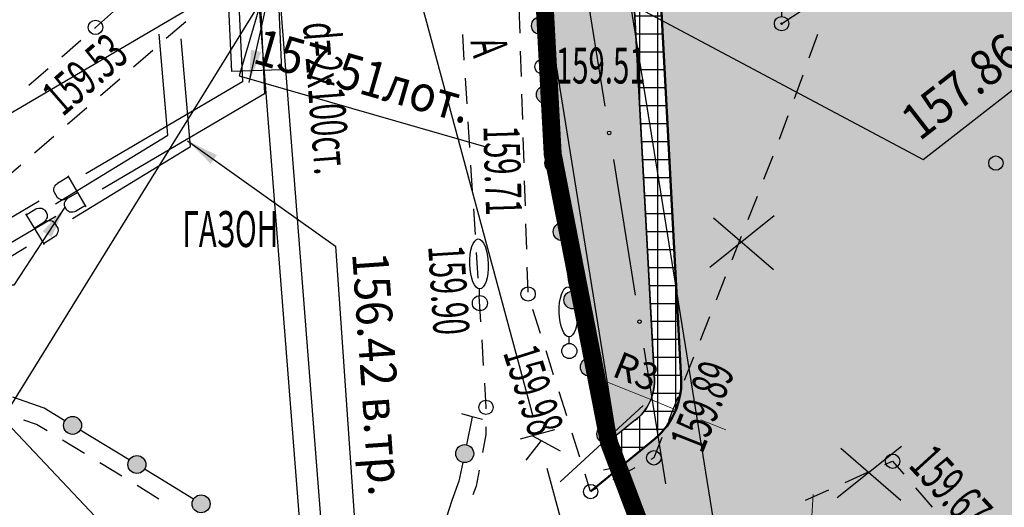
# Model space of a CAD drawing. Units: metres. Extents: x 10193 to 13143, y 19513 to 22721.
# Drawn here: x 10527 to 10582, y 22148 to 22175 of the extents above; entities that cross this region are included whole.
import ezdxf
from ezdxf.enums import TextEntityAlignment as Align

# ---------------------------------------------------------------- set-up
doc = ezdxf.new("R2010")
doc.units = ezdxf.units.M
doc.header["$MEASUREMENT"] = 0
doc.linetypes.add('DGN Style 3', pattern=[6.548588, 4.677563, -1.871025])
for name, color, linetype, lineweight in [('Level 62', 7, 'Continuous', 25), ('Внутреннее заполнение', 7, 'Continuous', 25), ('Водопровод', 7, 'Continuous', 25), ('Водопровод проектный', 7, 'Continuous', 25), ('Горизонтали', 7, 'Continuous', 25), ('Граница улицы', 7, 'Continuous', 25), ('дороги', 7, 'Continuous', 50), ('Кабели', 7, 'Continuous', 25), ('Кабель связи', 7, 'Continuous', 25), ('Канализация самотёчная', 7, 'Continuous', 25), ('Леса и газоны', 7, 'Continuous', 25), ('Ограды', 7, 'Continuous', 25), ('Отдельно стоящее дерево', 7, 'Continuous', 25), ('проект', 5, 'Continuous', 25), ('Снос зданий', 7, 'Continuous', 30), ('Теплосеть', 7, 'Continuous', 25), ('Тротуар', 7, 'Continuous', 30), ('Фонари', 7, 'Continuous', 25)]:
    doc.layers.add(name, color=color, linetype=linetype, lineweight=lineweight)
doc.layers.add('газон', color=7, linetype='Continuous', true_color=0xe3f1c2)
for name, color, linetype in [('заливка дороги', 7, 'Continuous'), ('невидимый', 7, 'Continuous'), ('привязка опор', 7, 'Continuous'), ('штриховка тротуара', 7, 'Continuous')]:
    doc.layers.add(name, color=color, linetype=linetype)
doc.layers.add('Размеры ширин дорог', color=7, linetype='Continuous', lineweight=30, plot=False)
doc.styles.add('GP_Stamp', font='simplex.shx', dxfattribs={"width": 0.6})
doc.styles.add('Style-RUSSIAN_1251', font='RUSSIAN_1251.shx')
doc.dimstyles.get("Standard").update_dxf_attribs({"dimtxt": 0.18, "dimasz": 0.18, "dimexe": 0.18, "dimexo": 0.0625, "dimgap": 0.09, "dimtad": 0, "dimtih": 1, "dimtoh": 1, "dimdec": 4, "dimzin": 0, "dimdsep": 46, "dimtxsty": 'Standard', "dimcen": 0.09, "dimadec": 0, "dimazin": 0, "dimtfac": 1, "dimtdec": 4, "dimtofl": 0, "dimtmove": 0, "dimatfit": 3, "dimfxl": 1, "dimtolj": 1, "dimtzin": 0, "dimarcsym": 0})
doc.dimstyles.new('Генплан', dxfattribs={"dimtxt": 1.5, "dimasz": 0.9, "dimexe": 0.7, "dimexo": 0, "dimgap": 0.4, "dimtad": 1, "dimzin": 0, "dimdsep": 46, "dimtxsty": 'Standard', "dimblk": 'ARCHTICK', "dimcen": 0.09, "dimdle": 0.7, "dimaunit": 1, "dimadec": 3, "dimazin": 0, "dimtfac": 1, "dimtix": 1, "dimtmove": 0, "dimatfit": 2, "dimfxl": 0.18, "dimtolj": 1, "dimtzin": 0, "dimarcsym": 1})

# ---------------------------------------------------------------- blocks, each defined once
blk = doc.blocks.new('DEREVO')
at = {"layer": 'Отдельно стоящее дерево', "color": 7, "linetype": 'Continuous', "lineweight": 25, "flags": 128}
blk.add_lwpolyline([(-0.007, 0.21), (-0.007, 0.393)], dxfattribs=at)
at = {"layer": 'Отдельно стоящее дерево', "color": 7, "linetype": 'Continuous', "lineweight": 25}
blk.add_arc((0, 0), 0.21, 0, 360, dxfattribs=at)
blk.add_ellipse((-0.025, 1.088), major_axis=(-0.019, 0.695), ratio=0.369829, dxfattribs=at)
blk = doc.blocks.new('PIKET')
at = {"layer": 'Горизонтали', "color": 7, "linetype": 'Continuous', "lineweight": 25}
blk.add_arc((0, 0), 0.2, 0, 360, dxfattribs=at)
blk = doc.blocks.new('FONAR5')
at = {"layer": 'Фонари', "color": 7, "linetype": 'Continuous', "lineweight": 25}
for p, q in [((0.003, 0.2), (0.003, 1.641)), ((0.017, 1.388), (0.805, 1.388)), ((0.322, 1.371), (0.322, 0.816)), ((0.676, 1.378), (0.676, 0.823))]:
    blk.add_line(p, q, dxfattribs=at)
for centre, radius, start, end in [((0.496, 0.809), 0.181, 180, 0), ((0, 0), 0.2, 0, 360), ((0, 0), 0.02, 0, 360)]:
    blk.add_arc(centre, radius, start, end, dxfattribs=at)
blk = doc.blocks.new('_ArchTick')
at = {"color": 0, "linetype": 'ByBlock', "const_width": 0.15}
blk.add_lwpolyline([(-0.5, -0.5), (0.5, 0.5)], dxfattribs=at)
blk = doc.blocks.new('*D2847')
at = {"layer": 'Defpoints', "color": 0, "lineweight": 40, "ltscale": 100, "transparency": 16777216}
for p in [(10602.375, 22163.686), (10602.375, 22163.686), (10575.537, 22141.636)]:
    blk.add_point(p, dxfattribs=at)
at = {"layer": 'привязка опор', "color": 0, "lineweight": -2, "ltscale": 100, "transparency": 16777216}
for p, q in [((10574.996, 22141.192), (10602.916, 22164.13)), ((10602.375, 22163.686), (10602.819, 22163.145)), ((10575.537, 22141.636), (10575.981, 22141.095))]:
    blk.add_line(p, q, dxfattribs=at)
at = {"layer": 'привязка опор', "color": 0, "lineweight": -2, "ltscale": 100, "transparency": 16777216, "xscale": 0.7, "yscale": 0.7, "zscale": 0.7}
for p, rotation in [((10602.375, 22163.686), 39.40644332688134), ((10575.537, 22141.636), 219.4064433268813)]:
    blk.add_blockref('_ArchTick', p, dxfattribs=dict(at, rotation=rotation))
at = {"layer": 'привязка опор', "color": 0, "lineweight": 0, "ltscale": 100, "transparency": 16777216, "insert": (10588.384, 22153.356), "char_height": 1, "attachment_point": 5, "rotation": 39.4064, "style": 'GP_Stamp', "bg_fill": 3, "box_fill_scale": 1.25, "bg_fill_color": 256, "bg_fill_true_color": 13158600, "bg_fill_transparency": 0}
blk.add_mtext('\\A1;34.73', dxfattribs=at)
blk = doc.blocks.new('*D2859')
at = {"layer": 'Defpoints', "color": 0, "lineweight": 40, "transparency": 16777216}
for p in [(10570.739, 22145.409), (10570.481, 22141.234)]:
    blk.add_point(p, dxfattribs=at)
at = {"layer": 'Размеры ширин дорог', "color": 0, "lineweight": 20, "transparency": 16777216}
for p, q in [((10570.832, 22146.906), (10570.924, 22148.403)), ((10570.739, 22145.409), (10570.647, 22143.912)), ((10570.438, 22140.536), (10570.647, 22143.912))]:
    blk.add_line(p, q, dxfattribs=at)
at = {"layer": 'Размеры ширин дорог', "color": 0, "lineweight": 40, "transparency": 16777216}
blk.add_solid([(10570.582, 22146.921), (10571.081, 22146.891), (10570.739, 22145.409)], dxfattribs=at)
at = {"layer": 'Размеры ширин дорог', "color": 0, "transparency": 16777216, "insert": (10569.416, 22142.644), "char_height": 1.5, "attachment_point": 5, "rotation": 86.4641, "style": 'GP_Stamp'}
blk.add_mtext('\\A1;R3', dxfattribs=at)
blk = doc.blocks.new('*D2860')
at = {"layer": 'Defpoints', "color": 0, "lineweight": 40, "transparency": 16777216}
for p in [(10559.397, 22154.685), (10563.288, 22153.111)]:
    blk.add_point(p, dxfattribs=at)
at = {"layer": 'Размеры ширин дорог', "color": 0, "lineweight": 20, "transparency": 16777216}
for p, q in [((10558.748, 22154.947), (10561.898, 22153.674)), ((10563.288, 22153.111), (10561.898, 22153.674)), ((10564.679, 22152.549), (10566.07, 22151.987))]:
    blk.add_line(p, q, dxfattribs=at)
at = {"layer": 'Размеры ширин дорог', "color": 0, "lineweight": 40, "transparency": 16777216}
blk.add_solid([(10564.773, 22152.781), (10564.585, 22152.317), (10563.288, 22153.111)], dxfattribs=at)
at = {"layer": 'Размеры ширин дорог', "color": 0, "transparency": 16777216, "insert": (10561.078, 22155.245), "char_height": 1.5, "attachment_point": 5, "rotation": 337.9879, "style": 'GP_Stamp'}
blk.add_mtext('\\A1;R3', dxfattribs=at)
blk = doc.blocks.new('снос')
at = {"layer": 'Снос зданий'}
for p, q in [((43.615, 145.442), (45.41, 146.874)), ((43.722, 146.812), (45.392, 145.37))]:
    blk.add_line(p, q, dxfattribs=at)
blk = doc.blocks.new('DIMTXT_50')
at = {"layer": 'Теплосеть', "color": 3, "linetype": 'Continuous', "lineweight": 25, "insert": (8.709, -3.736), "char_height": 1, "attachment_point": 1, "rotation": 37.831, "line_spacing_factor": 1.139999, "style": 'Style-RUSSIAN_1251'}
blk.add_mtext('\\H1x;\\W0.899998;157.86о.тр.\\P', dxfattribs=at)
at = {"layer": 'Теплосеть', "color": 3, "linetype": 'Continuous', "lineweight": 25}
blk.add_leader([(0, 0), (9.42, -5.019), (15.671, -0.165)], dimstyle='Standard', override={"dimtxt": 1, "dimasz": 0.9, "dimgap": 0, "dimtad": 1, "dimtxsty": 'Style-RUSSIAN_1251'}, dxfattribs=at)
blk = doc.blocks.new('DIMTXT_52')
at = {"layer": 'Канализация самотёчная', "color": 16, "linetype": 'Continuous', "lineweight": 25, "insert": (-21.289, -24.841), "char_height": 1, "attachment_point": 1, "rotation": 41.6066, "line_spacing_factor": 1.139999, "style": 'Style-RUSSIAN_1251'}
blk.add_mtext('\\H1x;\\W0.899998;156.23-156.93лот.\\P  157.09лот.\\P', dxfattribs=at)
at = {"layer": 'Канализация самотёчная', "color": 16, "linetype": 'Continuous', "lineweight": 25}
blk.add_leader([(0, 0), (-10.836, -17.498), (-20.327, -25.926)], dimstyle='Standard', override={"dimtxt": 1, "dimasz": 0.9, "dimgap": 0, "dimtad": 1, "dimtxsty": 'Style-RUSSIAN_1251'}, dxfattribs=at)
blk = doc.blocks.new('DIMTXT_62')
at = {"layer": 'Водопровод', "color": 7, "linetype": 'Continuous', "lineweight": 25, "insert": (-25.604, -6.297), "char_height": 1, "attachment_point": 1, "rotation": 23.603, "line_spacing_factor": 1.139999, "style": 'Style-RUSSIAN_1251'}
blk.add_mtext('\\H1x;\\W0.899998;157.02 в.тр.\\P156.28 в.тр.\\P', dxfattribs=at)
at = {"layer": 'Водопровод', "color": 7, "linetype": 'Continuous', "lineweight": 25}
blk.add_leader([(0, 0), (-16.952, -4.099), (-25.023, -7.626)], dimstyle='Standard', override={"dimtxt": 1, "dimasz": 0.9, "dimgap": 0, "dimtad": 1, "dimtxsty": 'Style-RUSSIAN_1251'}, dxfattribs=at)
blk = doc.blocks.new('DIMTXT_63')
at = {"layer": 'Кабели', "color": 1, "linetype": 'Continuous', "lineweight": 25, "insert": (3.239, 3.88), "char_height": 1, "attachment_point": 1, "rotation": 39.3025, "line_spacing_factor": 1.139999, "style": 'Style-RUSSIAN_1251'}
blk.add_mtext('\\H1x;\\W0.899998;каб.стр.\\P', dxfattribs=at)
at = {"layer": 'Кабели', "color": 1, "linetype": 'Continuous', "lineweight": 25}
blk.add_leader([(0, 0), (3.984, 2.616), (8.341, 6.182)], dimstyle='Standard', override={"dimtxt": 1, "dimasz": 0.9, "dimgap": 0, "dimtad": 1, "dimtxsty": 'Style-RUSSIAN_1251'}, dxfattribs=at)
blk = doc.blocks.new('DIMTXT_76')
at = {"layer": 'Водопровод', "color": 7, "linetype": 'Continuous', "lineweight": 25, "insert": (5.577, -3.06), "char_height": 1, "attachment_point": 1, "rotation": 273.9829, "line_spacing_factor": 1.139999, "style": 'Style-RUSSIAN_1251'}
blk.add_mtext('\\H1x;\\W0.899998;156.42 в.тр.\\P', dxfattribs=at)
at = {"layer": 'Водопровод', "color": 7, "linetype": 'Continuous', "lineweight": 25}
blk.add_leader([(0, 0), (4.115, -2.936), (4.727, -11.723)], dimstyle='Standard', override={"dimtxt": 1, "dimasz": 0.9, "dimgap": 0, "dimtad": 1, "dimtxsty": 'Style-RUSSIAN_1251'}, dxfattribs=at)
blk = doc.blocks.new('DIMTXT_1')
at = {"layer": 'Кабель связи', "color": 3, "linetype": 'Continuous', "lineweight": 25, "insert": (-8.295, -0.686), "char_height": 1, "attachment_point": 1, "rotation": 359.7497, "line_spacing_factor": 1.139999, "style": 'Style-RUSSIAN_1251'}
blk.add_mtext('\\H1x;\\W0.899998;159.11н.тр.\\P', dxfattribs=at)
at = {"layer": 'Кабель связи', "color": 3, "linetype": 'Continuous', "lineweight": 25}
blk.add_leader([(0, 0), (-1.414, -2.166), (-8.301, -2.136)], dimstyle='Standard', override={"dimtxt": 1, "dimasz": 0.9, "dimgap": 0, "dimtad": 1, "dimtxsty": 'Style-RUSSIAN_1251'}, dxfattribs=at)
blk = doc.blocks.new('DIMTXT_7')
at = {"layer": 'Канализация самотёчная', "color": 16, "linetype": 'Continuous', "lineweight": 25, "insert": (-0.283, -1.74), "char_height": 1, "attachment_point": 1, "rotation": 343.9604, "line_spacing_factor": 1.139999, "style": 'Style-RUSSIAN_1251'}
blk.add_mtext('\\H1x;\\W0.899998;157.51лот.\\P', dxfattribs=at)
at = {"layer": 'Канализация самотёчная', "color": 16, "linetype": 'Continuous', "lineweight": 25}
blk.add_leader([(0, 0), (-0.899, -3.072), (5.96, -5.044)], dimstyle='Standard', override={"dimtxt": 1, "dimasz": 0.9, "dimgap": 0, "dimtad": 1, "dimtxsty": 'Style-RUSSIAN_1251'}, dxfattribs=at)
blk = doc.blocks.new('DIMTXT_11')
at = {"layer": 'Кабель связи', "color": 3, "linetype": 'Continuous', "lineweight": 25, "insert": (1.21, 9.901), "char_height": 1, "attachment_point": 1, "rotation": 39.3421, "line_spacing_factor": 1.139999, "style": 'Style-RUSSIAN_1251'}
blk.add_mtext('\\H1x;\\W0.899998;158.50н.тр.\\P', dxfattribs=at)
at = {"layer": 'Кабель связи', "color": 3, "linetype": 'Continuous', "lineweight": 25}
blk.add_leader([(0, 0), (1.955, 8.637), (8.097, 13.671)], dimstyle='Standard', override={"dimtxt": 1, "dimasz": 0.9, "dimgap": 0, "dimtad": 1, "dimtxsty": 'Style-RUSSIAN_1251'}, dxfattribs=at)

msp = doc.modelspace()

# ---------------------------------------------------------------- hatches: boundary and pattern name
at = {"layer": 'газон', "true_color": 0xb4eebc}
h = msp.add_hatch(color=9, dxfattribs=at)
edge = h.paths.add_edge_path()
edge.add_line((10762.47224, 22217.52772), (10758.9626, 22214.64747))
edge.add_arc((10756.47141, 22217.68302), 3.92691, 235.028736, 309.374803, ccw=False)
edge.add_line((10754.22064, 22214.46515), (10720.32767, 22256.74554))
edge.add_line((10720.32767, 22256.74554), (10713.30552, 22251.11593))
edge.add_line((10713.30552, 22251.11593), (10709.95358, 22255.19188))
edge.add_line((10709.95358, 22255.19188), (10711.49832, 22256.46223))
edge.add_line((10711.49832, 22256.46223), (10707.68727, 22261.09644))
edge.add_line((10707.68727, 22261.09644), (10706.14254, 22259.82609))
edge.add_line((10706.14254, 22259.82609), (10688.91947, 22280.91387))
edge.add_line((10688.91947, 22280.91387), (10662.51617, 22259.34945))
edge.add_line((10662.51617, 22259.34945), (10656.80169, 22266.30478))
edge.add_line((10656.80169, 22266.30478), (10636.49725, 22249.6227))
edge.add_line((10636.49725, 22249.6227), (10635.19986, 22251.20774))
edge.add_line((10635.19986, 22251.20774), (10630.55654, 22247.40707))
edge.add_line((10630.55654, 22247.40707), (10631.82333, 22245.85942))
edge.add_line((10631.82333, 22245.85942), (10589.41039, 22211.14343))
edge.add_line((10589.41039, 22211.14343), (10588.14359, 22212.69109))
edge.add_line((10588.14359, 22212.69109), (10583.50063, 22208.89071))
edge.add_line((10583.50063, 22208.89071), (10584.76742, 22207.34305))
edge.add_line((10584.76742, 22207.34305), (10560.33648, 22187.34576))
edge.add_line((10560.33648, 22187.34576), (10562.0934, 22154.76116))
edge.add_arc((10559.39673, 22154.68466), 2.69775, -53.026677, 1.62498, ccw=False)
edge.add_line((10561.01928, 22152.52939), (10559.56196, 22151.33597))
edge.add_line((10559.56196, 22151.33597), (10556.40141, 22167.3185))
edge.add_line((10556.40141, 22167.3185), (10555.24871, 22189.3448))
edge.add_line((10555.24871, 22189.3448), (10583.77945, 22220.00843))
edge.add_line((10583.77945, 22220.00843), (10619.55137, 22244.29176))
edge.add_line((10619.55137, 22244.29176), (10634.726, 22256.01834))
edge.add_line((10634.726, 22256.01834), (10669.79876, 22273.17623))
edge.add_line((10669.79876, 22273.17623), (10689.82387, 22282.97269))
edge.add_line((10689.82387, 22282.97269), (10710.54894, 22266.13639))
edge.add_line((10710.54894, 22266.13639), (10730.77501, 22249.70546))
edge.add_line((10730.77501, 22249.70546), (10758.89439, 22226.86228))
edge.add_line((10758.89439, 22226.86228), (10762.47224, 22217.52772))
at = {"layer": 'заливка дороги', "lineweight": -3}
h = msp.add_hatch(color=252, dxfattribs=at)
h.dxf.hatch_style = 1
edge = h.paths.add_edge_path()
edge.add_line((10560.04207, 22149.78692), (10563.49516, 22140.8831))
edge.add_line((10563.49516, 22140.8831), (10567.68655, 22144.34601))
edge.add_arc((10570.4746, 22140.97145), 4.37732, 47.540157, 129.563382, ccw=False)
edge.add_line((10573.42961, 22144.20082), (10598.0851, 22114.20863))
edge.add_line((10598.0851, 22114.20863), (10625.94342, 22080.28411))
edge.add_line((10625.94342, 22080.28411), (10701.76974, 22142.58284))
edge.add_line((10701.76974, 22142.58284), (10755.19801, 22186.46979))
edge.add_line((10755.19801, 22186.46979), (10761.50992, 22203.15096))
edge.add_line((10761.50992, 22203.15096), (10766.34038, 22207.11965))
edge.add_line((10766.34038, 22207.11965), (10763.05237, 22215.99079))
edge.add_line((10763.05237, 22215.99079), (10759.91483, 22213.48847))
edge.add_arc((10756.44997, 22217.8329), 5.55691, 234.643652, 308.573824, ccw=False)
edge.add_line((10753.23441, 22213.30085), (10720.09554, 22254.63692))
edge.add_line((10720.09554, 22254.63692), (10713.07352, 22249.00741))
edge.add_line((10713.07352, 22249.00741), (10743.41791, 22211.15707))
edge.add_arc((10740.21963, 22208.59302), 4.09919, -54.304638, 38.718936, ccw=False)
edge.add_line((10742.6114, 22205.26394), (10735.95679, 22199.79653))
edge.add_line((10735.95679, 22199.79653), (10737.14046, 22198.35584))
edge.add_arc((10733.97278, 22195.75328), 4.09969, -54.311726, 39.406443, ccw=False)
edge.add_line((10736.36444, 22192.4235), (10708.9735, 22169.91918))
edge.add_line((10708.9735, 22169.91918), (10711.86118, 22166.40447))
edge.add_line((10711.86118, 22166.40447), (10707.1003, 22162.49294))
edge.add_line((10707.1003, 22162.49294), (10707.35422, 22162.18387))
edge.add_line((10707.35422, 22162.18387), (10691.95491, 22149.53183))
edge.add_line((10691.95491, 22149.53183), (10691.70099, 22149.8409))
edge.add_line((10691.70099, 22149.8409), (10683.06451, 22142.74519))
edge.add_line((10683.06451, 22142.74519), (10680.17694, 22146.25976))
edge.add_line((10680.17694, 22146.25976), (10656.56662, 22126.86158))
edge.add_arc((10653.77485, 22130.25956), 4.39776, 223.684887, 309.406444, ccw=False)
edge.add_line((10650.59462, 22127.22207), (10649.37331, 22128.70434))
edge.add_line((10649.37331, 22128.70434), (10642.44189, 22123.03064))
edge.add_arc((10639.97572, 22126.04349), 3.89349, 217.025962, 309.302008, ccw=False)
edge.add_line((10636.8673, 22123.69892), (10629.00701, 22133.23879))
edge.add_line((10629.00701, 22133.23879), (10627.6754, 22132.14517))
edge.add_line((10627.6754, 22132.14517), (10627.29303, 22132.60924))
edge.add_line((10627.29303, 22132.60924), (10625.68518, 22131.28447))
edge.add_line((10625.68518, 22131.28447), (10622.93823, 22134.6279))
edge.add_line((10622.93823, 22134.6279), (10621.84568, 22133.73027))
edge.add_line((10621.84568, 22133.73027), (10612.2193, 22145.74409))
edge.add_line((10612.2193, 22145.74409), (10614.37873, 22147.4578))
edge.add_line((10614.37873, 22147.4578), (10621.98718, 22137.87047))
edge.add_line((10621.98718, 22137.87047), (10622.49874, 22138.29196))
edge.add_line((10622.49874, 22138.29196), (10622.1302, 22138.73289))
edge.add_line((10622.1302, 22138.73289), (10622.57542, 22139.09868))
edge.add_line((10622.57542, 22139.09868), (10607.50257, 22157.44446))
edge.add_line((10607.50257, 22157.44446), (10583.04332, 22187.21481))
edge.add_arc((10586.20653, 22189.81369), 4.0939, 125.490728, 219.406443, ccw=False)
edge.add_line((10583.82972, 22193.14699), (10626.35256, 22227.87675))
edge.add_line((10626.35256, 22227.87675), (10662.30664, 22257.2416))
edge.add_line((10662.30664, 22257.2416), (10656.63611, 22264.23053))
edge.add_line((10656.63611, 22264.23053), (10656.59339, 22264.19543))
edge.add_line((10656.59339, 22264.19543), (10590.36261, 22209.98444))
edge.add_line((10590.36261, 22209.98444), (10561.87525, 22186.66687))
edge.add_line((10561.87525, 22186.66687), (10563.5928, 22154.8037))
edge.add_arc((10559.62643, 22154.5899), 3.97213, -47.925116, 3.085473, ccw=False)
edge.add_line((10562.28815, 22151.6415), (10560.04207, 22149.78692))
at = {"layer": 'Ограды', "linetype": 'Continuous', "lineweight": 25}
h = msp.add_hatch(color=7, dxfattribs=at)
edge = h.paths.add_edge_path()
edge.add_arc((10555.76068, 22174.47543), 0.5, 0, 360)
h = msp.add_hatch(color=7, dxfattribs=at)
edge = h.paths.add_edge_path()
edge.add_arc((10556.02994, 22170.6439), 0.5, 0, 360)
h = msp.add_hatch(color=7, dxfattribs=at)
edge = h.paths.add_edge_path()
edge.add_arc((10556.49841, 22166.828), 0.5, 0, 360)
h = msp.add_hatch(color=7, dxfattribs=at)
edge = h.paths.add_edge_path()
edge.add_arc((10556.96687, 22163.0121), 0.5, 0, 360)
h = msp.add_hatch(color=7, dxfattribs=at)
edge = h.paths.add_edge_path()
edge.add_arc((10557.55683, 22159.21853), 0.5, 0, 360)
h = msp.add_hatch(color=7, dxfattribs=at)
edge = h.paths.add_edge_path()
edge.add_arc((10558.47618, 22155.48553), 0.5, 0, 360)
h = msp.add_hatch(color=7, dxfattribs=at)
edge = h.paths.add_edge_path()
edge.add_arc((10529.71711, 22152.24231), 0.5, 0, 360)
h = msp.add_hatch(color=7, dxfattribs=at)
edge = h.paths.add_edge_path()
edge.add_arc((10559.39553, 22151.75253), 0.5, 0, 360)
h = msp.add_hatch(color=7, dxfattribs=at)
edge = h.paths.add_edge_path()
edge.add_arc((10551.53862, 22150.67023), 0.5, 0, 360)
h = msp.add_hatch(color=7, dxfattribs=at)
edge = h.paths.add_edge_path()
edge.add_arc((10533.29738, 22150.06525), 0.5, 0, 360)
h = msp.add_hatch(color=7, dxfattribs=at)
edge = h.paths.add_edge_path()
edge.add_arc((10536.87092, 22147.87717), 0.5, 0, 360)

# ---------------------------------------------------------------- linework, layer by layer
at = {"layer": 'Level 62', "color": 1, "linetype": 'Continuous', "lineweight": 25, "flags": 128}
msp.add_lwpolyline([(10372.01613, 22149.07772), (10465.54718, 22055.78647), (10572.84918, 22102.79447), (10485.70318, 22195.15447), (10541.30518, 22231.52247), (10372.01613, 22370.87722)], dxfattribs=at)
at = {"layer": 'Внутреннее заполнение', "color": 7, "linetype": 'Continuous', "lineweight": 25, "flags": 128}
for points in [[(10552.53895, 22152.56666), (10551.95959, 22152.7227), (10551.38024, 22152.87875)], [(10560.43777, 22150.02995), (10559.85518, 22149.88647), (10559.27259, 22149.74299)]]:
    msp.add_lwpolyline(points, dxfattribs=at)
at = {"layer": 'Водопровод', "color": 7, "linetype": 'Continuous', "lineweight": 30}
msp.add_line((10515.66518, 22163.39847), (10544.90328, 22180.54564), dxfattribs=at)
at = {"layer": 'Водопровод', "color": 7, "linetype": 'Continuous', "lineweight": 25}
for p, q in [((10535.0291, 22168.39082), (10534.53878, 22174.00523)), ((10536.28927, 22167.75412), (10535.76659, 22173.73908)), ((10528.77618, 22164.5742), (10535.0291, 22168.39082)), ((10529.71886, 22163.74371), (10536.28927, 22167.75412)), ((10527.09335, 22164.00968), (10528.13278, 22162.30674)), ((10527.577, 22163.21729), (10528.12559, 22163.55214)), ((10528.09884, 22162.36235), (10528.71725, 22162.73981)), ((10520.58778, 22158.17033), (10527.15818, 22162.18074))]:
    msp.add_line(p, q, dxfattribs=at)
at = {"layer": 'Водопровод', "color": 7, "linetype": 'Continuous', "lineweight": 25, "flags": 128}
for points in [[(10767.00782, 22293.43779), (10672.83802, 22302.36748), (10538.95692, 22190.13376), (10543.34097, 22134.06796)], [(10766.89454, 22292.24315), (10673.22435, 22301.12546), (10540.20144, 22189.61118), (10544.6534, 22132.67698)], [(10527.13152, 22163.94715), (10527.67588, 22164.27941), (10527.7327, 22164.30097), (10527.83819, 22164.32161), (10527.94704, 22164.32242), (10527.99447, 22164.31637), (10528.0426, 22164.302), (10528.09339, 22164.27612), (10528.14682, 22164.23874), (10528.16876, 22164.21713), (10528.28938, 22164.0195), (10528.30317, 22163.97542), (10528.31199, 22163.9108), (10528.3079, 22163.86018), (10528.30062, 22163.80761), (10528.27423, 22163.74338), (10528.23314, 22163.67455), (10528.19259, 22163.61917), (10528.12559, 22163.55214), (10528.19541, 22163.58589), (10528.25665, 22163.61453), (10528.35507, 22163.6396), (10528.42356, 22163.64203), (10528.49082, 22163.63933), (10528.57487, 22163.61626), (10528.64689, 22163.57709), (10528.6959, 22163.53263), (10528.89435, 22163.20751), (10528.90743, 22163.17174), (10528.91555, 22163.11545), (10528.91162, 22163.04305), (10528.88664, 22162.96218), (10528.85829, 22162.90113), (10528.80003, 22162.81744), (10528.76196, 22162.77233), (10528.71725, 22162.73981)]]:
    msp.add_lwpolyline(points, dxfattribs=at)
at = {"layer": 'Водопровод проектный', "color": 7, "linetype": 'Continuous', "lineweight": 25}
for p, q in [((10538.9092, 22177.16403), (10539.16771, 22171.35094)), ((10540.13645, 22176.57787), (10540.39865, 22170.68199)), ((10539.16771, 22171.35094), (10530.44922, 22166.23372)), ((10540.39865, 22170.68199), (10531.36841, 22165.38179)), ((10529.50105, 22166.06571), (10528.87622, 22165.69897)), ((10530.47798, 22164.40127), (10529.46808, 22166.12189)), ((10530.00807, 22165.20189), (10529.45378, 22164.87655)), ((10527.86196, 22164.71515), (10519.14347, 22159.59792)), ((10528.78114, 22163.86322), (10519.7509, 22158.56301))]:
    msp.add_line(p, q, dxfattribs=at)
at = {"layer": 'Водопровод проектный', "color": 7, "linetype": 'Continuous', "lineweight": 25, "flags": 128}
for points in [[(10537.98606, 22184.64402), (10540.79473, 22184.66825), (10541.34434, 22172.02376), (10538.58409, 22171.92686), (10537.98606, 22184.64402)], [(10530.44089, 22164.46446), (10529.89088, 22164.14163), (10529.8337, 22164.12106), (10529.72786, 22164.10224), (10529.61902, 22164.10331), (10529.5717, 22164.11018), (10529.52382, 22164.12538), (10529.47349, 22164.15213), (10529.42071, 22164.19043), (10529.39915, 22164.21241), (10529.28195, 22164.41209), (10529.26893, 22164.4564), (10529.26122, 22164.52116), (10529.26618, 22164.5717), (10529.27437, 22164.62414), (10529.30187, 22164.68791), (10529.34414, 22164.75602), (10529.38564, 22164.81069), (10529.45378, 22164.87655), (10529.3834, 22164.84401), (10529.32166, 22164.81644), (10529.22283, 22164.79307), (10529.1543, 22164.79182), (10529.08711, 22164.79568), (10529.00346, 22164.82019), (10528.93213, 22164.8606), (10528.8839, 22164.9059), (10528.69109, 22165.2344), (10528.67862, 22165.27038), (10528.67148, 22165.32681), (10528.67665, 22165.39912), (10528.70303, 22165.47956), (10528.73242, 22165.54011), (10528.79212, 22165.62278), (10528.83096, 22165.66723), (10528.87622, 22165.69897)]]:
    msp.add_lwpolyline(points, dxfattribs=at)
at = {"layer": 'Граница улицы', "color": 7, "linetype": 'Continuous', "lineweight": 25}
for p, q in [((10554.61892, 22174.05794), (10554.57566, 22175.46056)), ((10534.93501, 22173.77766), (10536.0138, 22174.71635)), ((10551.40854, 22173.98335), (10551.49895, 22172.5562)), ((10571.16836, 22173.98467), (10570.68899, 22172.66579)), ((10529.11278, 22172.74606), (10530.18281, 22173.67471)), ((10533.10183, 22172.18254), (10534.18062, 22173.12123)), ((10554.69299, 22171.65579), (10554.64974, 22173.05841)), ((10527.28751, 22171.16197), (10528.35754, 22172.09062)), ((10570.34739, 22171.72595), (10569.86803, 22170.40707)), ((10531.26865, 22170.58743), (10532.34744, 22171.52612)), ((10551.56217, 22171.5582), (10551.65257, 22170.13105)), ((10554.76706, 22169.25364), (10554.72381, 22170.65626)), ((10529.43546, 22168.99231), (10530.51425, 22169.931)), ((10551.71579, 22169.13305), (10551.8062, 22167.7059)), ((10569.52643, 22169.46722), (10569.04707, 22168.14834)), ((10527.60228, 22167.39719), (10528.68107, 22168.33589)), ((10554.84114, 22166.85148), (10554.79789, 22168.25411)), ((10568.68846, 22167.21495), (10568.17303, 22165.90974)), ((10525.7691, 22165.80208), (10526.84789, 22166.74077)), ((10551.86942, 22166.7079), (10551.95982, 22165.28075)), ((10554.91521, 22164.44933), (10554.87196, 22165.85196)), ((10567.80573, 22164.97964), (10567.29029, 22163.67443)), ((10552.02304, 22164.28275), (10552.11345, 22162.8556)), ((10554.98929, 22162.04718), (10554.94603, 22163.44981)), ((10566.92299, 22162.74433), (10566.40756, 22161.43913)), ((10552.17667, 22161.8576), (10552.26707, 22160.43045)), ((10555.06336, 22159.64503), (10555.02011, 22161.04766)), ((10566.04026, 22160.50903), (10565.52482, 22159.20382)), ((10552.33029, 22159.43245), (10552.4207, 22158.0053)), ((10555.76306, 22157.34955), (10555.33908, 22158.68726)), ((10565.15752, 22158.27372), (10564.64209, 22156.96851)), ((10552.48392, 22157.0073), (10552.57432, 22155.58015)), ((10556.48918, 22155.05858), (10556.0652, 22156.39629)), ((10564.27479, 22156.03841), (10563.75935, 22154.73321)), ((10557.2153, 22152.7676), (10556.79132, 22154.10531)), ((10563.39205, 22153.80311), (10562.87662, 22152.4979)), ((10557.94142, 22150.47663), (10557.51744, 22151.81434)), ((10530.37544, 22150.67153), (10529.15359, 22151.41451)), ((10532.45173, 22149.409), (10531.22988, 22150.15197)), ((10572.71674, 22149.06826), (10574.0095, 22149.64824)), ((10576.6213, 22148.77259), (10577.54645, 22147.69941)), ((10570.51159, 22148.07896), (10571.80435, 22148.65894))]:
    msp.add_line(p, q, dxfattribs=at)
at = {"layer": 'Граница улицы', "color": 7, "linetype": 'Continuous', "lineweight": 25, "flags": 128}
for points in [[(10530.93805, 22174.33016), (10530.99618, 22174.38061), (10532.00275, 22175.2649)], [(10552.63754, 22154.58215), (10552.72222, 22153.24541), (10552.72187, 22153.15482)], [(10528.29916, 22151.93406), (10527.70978, 22152.29245), (10527.01086, 22152.53624)], [(10552.71803, 22152.15483), (10552.71639, 22151.72828), (10552.53153, 22150.74199)], [(10562.50932, 22151.5678), (10562.06294, 22150.43747), (10561.89711, 22150.34887)], [(10561.01509, 22149.87766), (10560.28579, 22149.48804), (10559.77735, 22149.21642)], [(10574.92189, 22150.05757), (10575.34856, 22150.24899), (10575.96837, 22149.53001)], [(10552.3473, 22149.75911), (10552.18027, 22148.86798), (10551.9994, 22148.37687)], [(10558.89533, 22148.74521), (10558.54886, 22148.56011), (10558.24356, 22149.52336)], [(10534.52613, 22148.14338), (10533.81504, 22148.58001), (10533.30617, 22148.88944)]]:
    msp.add_lwpolyline(points, dxfattribs=at)
at = {"layer": 'дороги'}
for points in [[(10563.5928, 22154.8037), (10561.87525, 22186.66687)], [(10561.92144, 22151.33101), (10558.54886, 22148.56011)]]:
    msp.add_lwpolyline(points, dxfattribs=at)
msp.add_arc((10559.39673, 22154.68466), 4.19775, 306.973323, 1.62498, dxfattribs=at)
at = {"layer": 'Канализация самотёчная', "color": 83, "linetype": 'Continuous', "lineweight": 25}
for p, q in [((10546.49518, 22185.47847), (10555.3321, 22152.75659)), ((10556.54234, 22151.98858), (10554.62984, 22151.47208)), ((10555.31143, 22151.65615), (10556.8555, 22150.82898)), ((10555.80073, 22151.39403), (10554.94263, 22150.31388)), ((10556.11426, 22149.86035), (10564.95118, 22117.13847))]:
    msp.add_line(p, q, dxfattribs=at)
at = {"layer": 'невидимый', "color": 5, "linetype": 'Continuous', "lineweight": 25}
msp.add_lwpolyline([(10561.87525, 22186.66687), (10563.5928, 22154.8037, -0.22632547), (10562.28815, 22151.6415), (10560.04207, 22149.78692)], format="xyb", dxfattribs=at)
at = {"layer": 'Ограды', "color": 7, "linetype": 'Continuous', "lineweight": 25}
for p, q in [((10556.0909, 22170.14807), (10556.43751, 22167.32472)), ((10556.55936, 22166.33217), (10556.90597, 22163.50882)), ((10557.67637, 22158.73348), (10558.35659, 22155.97147)), ((10558.59572, 22155.00048), (10559.27594, 22152.23846)), ((10551.95968, 22152.72303), (10551.64048, 22151.16018)), ((10532.87049, 22150.32473), (10530.14466, 22151.98223)), ((10559.51507, 22151.26748), (10559.85518, 22149.88647))]:
    msp.add_line(p, q, dxfattribs=at)
at = {"layer": 'Ограды', "color": 7, "linetype": 'Continuous', "lineweight": 25, "flags": 128}
for points in [[(10555.77796, 22173.97616), (10555.83918, 22172.19847), (10555.96905, 22171.14061)], [(10557.02783, 22162.51627), (10557.30918, 22160.22447), (10557.43724, 22159.70447)], [(10529.29022, 22152.50179), (10528.13898, 22153.20183), (10526.39895, 22153.80878)], [(10536.44516, 22148.1385), (10534.33645, 22149.43331), (10533.72492, 22149.80517)], [(10551.435, 22150.18153), (10551.21286, 22149.13476), (10550.81744, 22148.06109), (10550.52004, 22147.13154)]]:
    msp.add_lwpolyline(points, dxfattribs=at)
at = {"layer": 'Ограды', "color": 7, "linetype": 'Continuous', "lineweight": 25}
for centre in [(10555.76068, 22174.47543), (10556.02994, 22170.6439), (10556.49841, 22166.828), (10556.96687, 22163.0121), (10557.55683, 22159.21853), (10558.47618, 22155.48553), (10529.71711, 22152.24231), (10559.39553, 22151.75253), (10551.53862, 22150.67023), (10533.29738, 22150.06525), (10536.87092, 22147.87717)]:
    msp.add_circle(centre, 0.5, dxfattribs=at)
at = {"layer": 'проект', "color": 5, "linetype": 'DGN Style 3', "lineweight": 25, "const_width": 0.2}
msp.add_lwpolyline([(10627.78555, 22054.54168), (10624.60487, 22056.38148), (10571.14466, 22120.60183), (10559.57198, 22151.2847), (10556.43751, 22167.32472), (10555.24869, 22189.34523), (10583.77945, 22220.00843), (10618.71822, 22243.7388), (10634.726, 22256.01834), (10689.82387, 22282.97269), (10758.89439, 22226.86228), (10777.28121, 22178.11065)], dxfattribs=at)
at = {"layer": 'проект', "color": 5, "linetype": 'Continuous', "lineweight": 25}
msp.add_lwpolyline([(10556.85673, 22149.1098), (10561.46922, 22153.35287)], dxfattribs=at)
at = {"layer": 'Теплосеть', "color": 3, "linetype": 'Continuous', "lineweight": 25}
for p, q in [((10559.81749, 22167.02894), (10561.02775, 22159.49139)), ((10561.50335, 22156.52933), (10562.7136, 22148.99178))]:
    msp.add_line(p, q, dxfattribs=at)
at = {"layer": 'Теплосеть', "color": 3, "linetype": 'Continuous', "lineweight": 25, "flags": 128}
for points in [[(10628.92351, 22236.51337), (10555.7108, 22178.03452), (10564.54422, 22123.01953), (10554.92635, 22121.79072)], [(10631.80685, 22232.90356), (10560.69956, 22176.10642), (10569.86214, 22119.04141), (10558.84801, 22117.63421)], [(10558.56768, 22177.36001), (10558.20518, 22177.07047), (10559.34189, 22169.991)]]:
    msp.add_lwpolyline(points, dxfattribs=at)
at = {"layer": 'Теплосеть', "color": 3, "linetype": 'Continuous', "lineweight": 25}
for centre in [(10559.57969, 22168.50997), (10561.26555, 22158.01036)]:
    msp.add_circle(centre, 0.1, dxfattribs=at)
at = {"layer": 'Тротуар', "lineweight": 30}
for points in [[(10562.09497, 22154.72296), (10560.33648, 22187.34576)], [(10560.96922, 22152.49001), (10559.56196, 22151.33597)], [(10560.05839, 22149.73341), (10559.58393, 22151.28938)]]:
    msp.add_lwpolyline(points, dxfattribs=at)
msp.add_arc((10559.39673, 22154.68466), 2.69775, 306.973323, 1.62498, dxfattribs=at)

# ---------------------------------------------------------------- block references
at = {"layer": 'Водопровод', "color": 7, "linetype": 'Continuous', "lineweight": 25, "xscale": 2, "yscale": 2, "zscale": 2}
for name, p in [('DIMTXT_62', (10534.76518, 22182.39047)), ('DIMTXT_76', (10536.11318, 22168.07847))]:
    msp.add_blockref(name, p, dxfattribs=at)
at = {"layer": 'Водопровод проектный', "color": 7, "linetype": 'Continuous', "lineweight": 25, "xscale": 2, "yscale": 2, "zscale": 2}
for name, p in [('DIMTXT_11', (10539.53718, 22171.31447)), ('DIMTXT_7', (10540.78918, 22177.83247)), ('DIMTXT_1', (10529.28318, 22164.37447))]:
    msp.add_blockref(name, p, dxfattribs=at)
at = {"layer": 'Горизонтали', "color": 7, "linetype": 'Continuous', "lineweight": 25, "xscale": 2, "yscale": 2, "zscale": 2}
for p in [(10530.99518, 22174.38047), (10555.83918, 22172.19847), (10581.09718, 22166.83047), (10555.06718, 22159.54847), (10552.72318, 22153.24447), (10562.06318, 22150.43647), (10575.34918, 22150.24847), (10558.54918, 22148.56047)]:
    msp.add_blockref('PIKET', p, dxfattribs=at)
at = {"layer": 'Кабели', "color": 1, "linetype": 'Continuous', "lineweight": 25, "xscale": 2, "yscale": 2, "zscale": 2}
msp.add_blockref('DIMTXT_63', (10569.24718, 22174.63647), dxfattribs=at)
at = {"layer": 'Канализация самотёчная', "color": 16, "linetype": 'Continuous', "lineweight": 25, "xscale": 2, "yscale": 2, "zscale": 2}
msp.add_blockref('DIMTXT_52', (10546.41318, 22185.88847), dxfattribs=at)
at = {"layer": 'Отдельно стоящее дерево', "color": 7, "linetype": 'Continuous', "lineweight": 25, "xscale": 2, "yscale": 2, "zscale": 2}
for p in [(10552.38518, 22159.04447), (10557.36118, 22156.37647)]:
    msp.add_blockref('DEREVO', p, dxfattribs=at)
at = {"layer": 'Снос зданий', "xscale": 2, "yscale": 2, "zscale": 2}
msp.add_blockref('снос', (10477.94273, 21870.1651), dxfattribs=at)
at = {"layer": 'Теплосеть', "color": 3, "linetype": 'Continuous', "lineweight": 25, "xscale": 2, "yscale": 2, "zscale": 2}
msp.add_blockref('DIMTXT_50', (10558.20518, 22177.07047), dxfattribs=at)
at = {"layer": 'Фонари', "color": 7, "linetype": 'Continuous', "lineweight": 25, "xscale": 2, "yscale": 2, "zscale": 2}
msp.add_blockref('FONAR5', (10569.17518, 22174.58847), dxfattribs=at)

# ---------------------------------------------------------------- texts
at = {"layer": 'Водопровод', "color": 7, "linetype": 'Continuous', "lineweight": 15, "style": 'GP_Stamp', "width": 0.6}
msp.add_text('d=2х100ст.', height=2.000004, rotation=274.471631, dxfattribs=at).set_placement((10542.86792, 22170.3693), align=Align.CENTER)
at = {"layer": 'Горизонтали', "color": 7, "linetype": 'Continuous', "lineweight": 15, "style": 'GP_Stamp', "width": 0.6}
for s, rotation, p in [('159.53', 41.105789, (10529.17718, 22169.37847)), ('159.71', 271.766244, (10552.57918, 22168.88647)), ('159.90', 273.62465, (10549.50518, 22162.20247)), ('159.98', 287.585917, (10553.65718, 22156.29047)), ('159.89', 68.450664, (10564.76918, 22150.62247)), ('159.67', 312.316314, (10576.17918, 22149.96847))]:
    msp.add_text(s, height=2.000004, rotation=rotation, dxfattribs=at).set_placement(p)
msp.add_text('159.51', height=2.000004, dxfattribs=at).set_placement((10556.61118, 22171.25647))
at = {"layer": 'Граница улицы', "color": 7, "linetype": 'Continuous', "lineweight": 15, "style": 'GP_Stamp', "width": 0.6}
msp.add_text('А', height=2, rotation=280.918, dxfattribs=at).set_placement((10551.85118, 22173.59647))
at = {"layer": 'Леса и газоны', "color": 7, "linetype": 'Continuous', "lineweight": 15, "style": 'GP_Stamp', "width": 0.6}
msp.add_text('ГАЗОН', height=2.000004, dxfattribs=at).set_placement((10535.83318, 22162.16247))

# ---------------------------------------------------------------- dimensions: what is measured, and where the dimension line sits
at = {"layer": 'Размеры ширин дорог'}
for center, mpoint, picture, middle in [((10559.39673, 22154.68466), (10563.28849, 22153.11134), '*D2860', (10561.07831, 22155.24527)), ((10570.48124, 22141.23423), (10570.7392, 22145.40879), '*D2859', (10569.41615, 22142.64386))]:
    dim = msp.add_radius_dim(center=center, mpoint=mpoint, text='R3', dimstyle='Генплан', override={"dimasz": 1.5, "dimdec": 0, "dimtxsty": 'GP_Stamp', "dimsah": 1, "dimcen": 2, "dimtmove": 2, "dimlwd": 20}, dxfattribs=at)
    dim.commit()
    dim.dimension.update_dxf_attribs({"geometry": picture, "text_midpoint": middle})

# ---------------------------------------------------------------- next in the draw order: dimensions: what is measured, and where the dimension line sits
at = {"layer": 'привязка опор', "lineweight": 0, "ltscale": 100}
dim = msp.add_aligned_dim(p1=(10575.53692, 22141.63592), p2=(10602.37471, 22163.68579), distance=0, dimstyle='Standard', override={"dimtxt": 1, "dimasz": 0.7, "dimexe": 0.7, "dimexo": 0, "dimgap": 0.4, "dimtad": 1, "dimtih": 0, "dimtoh": 0, "dimdec": 2, "dimtxsty": 'GP_Stamp', "dimblk": 'ArchTick', "dimdle": 0.7, "dimaunit": 1, "dimadec": 3, "dimtdec": 2, "dimtix": 1, "dimtofl": 1, "dimatfit": 2, "dimfxl": 9, "dimfxlon": 1, "dimtfill": 1, "dimtfillclr": 256, "dimarcsym": 1}, dxfattribs=at)
dim.commit()
dim.dimension.update_dxf_attribs({"geometry": '*D2847', "text_midpoint": (10588.38448, 22153.35625)})

# ---------------------------------------------------------------- next in the draw order: hatches: boundary and pattern name
at = {"layer": 'штриховка тротуара', "lineweight": -3}
h = msp.add_hatch(dxfattribs=at)
h.set_pattern_fill('ANSI37', color=42, scale=8, angle=45)
h.set_pattern_definition([(90, (-14810.7208, -22218.9715), (-1, 2e-16), []), (180, (-14810.7208, -22218.9715), (-2e-16, -1), [])])
edge = h.paths.add_edge_path()
edge.add_line((10560.04207, 22149.78692), (10561.92144, 22151.33101))
edge.add_arc((10559.39673, 22154.68466), 4.19775, 306.973323, 361.62498)
edge.add_line((10563.5928, 22154.8037), (10561.87525, 22186.66687))
edge.add_line((10561.87525, 22186.66687), (10656.59317, 22264.19569))
edge.add_line((10656.59317, 22264.19569), (10662.30664, 22257.2416))
edge.add_line((10662.30664, 22257.2416), (10688.6388, 22278.74792))
edge.add_line((10688.6388, 22278.74792), (10713.07352, 22249.00741))
edge.add_line((10713.07352, 22249.00741), (10720.09554, 22254.63692))
edge.add_line((10720.09554, 22254.63692), (10753.22879, 22213.30424))
edge.add_arc((10756.44953, 22217.8341), 5.55813, 234.587043, 308.569637)
edge.add_line((10759.91483, 22213.48847), (10763.03093, 22216.04865))
edge.add_line((10763.03093, 22216.04865), (10762.47224, 22217.52772))
edge.add_line((10762.47224, 22217.52772), (10759.06941, 22214.72753))
edge.add_arc((10756.47694, 22217.70247), 3.94603, 235.124725, 311.069989, ccw=False)
edge.add_line((10754.22064, 22214.46515), (10720.32767, 22256.74554))
edge.add_line((10720.32767, 22256.74554), (10713.30552, 22251.11593))
edge.add_line((10713.30552, 22251.11593), (10688.84833, 22280.85577))
edge.add_line((10688.84833, 22280.85577), (10662.51617, 22259.34945))
edge.add_line((10662.51617, 22259.34945), (10656.81449, 22266.31526))
edge.add_line((10656.81449, 22266.31526), (10560.33648, 22187.34576))
edge.add_line((10560.33648, 22187.34576), (10562.0934, 22154.76116))
edge.add_arc((10559.38766, 22154.68665), 2.70676, -54.246649, 1.577406, ccw=False)
edge.add_line((10560.96922, 22152.49001), (10559.56196, 22151.33597))
edge.add_line((10559.56196, 22151.33597), (10560.04207, 22149.78692))

# ---------------------------------------------------------------- next in the draw order: linework, layer by layer
at = {"layer": 'невидимый', "color": 5, "linetype": 'Continuous', "lineweight": 25}
for points in [[(10706.14254, 22259.82609), (10688.91947, 22280.91387), (10662.51617, 22259.34945), (10656.80169, 22266.30478), (10636.49725, 22249.6227), (10635.19986, 22251.20774), (10630.55654, 22247.40707), (10631.82333, 22245.85942), (10589.41039, 22211.14343), (10588.14359, 22212.69109), (10583.50063, 22208.89071), (10584.76742, 22207.34305), (10560.33648, 22187.34576), (10562.0934, 22154.76116, -0.2430881), (10561.01928, 22152.52939), (10559.56196, 22151.33597), (10556.40141, 22167.3185), (10555.24871, 22189.3448), (10583.77945, 22220.00843), (10619.55137, 22244.29176), (10634.726, 22256.01834), (10669.79876, 22273.17623), (10689.82387, 22282.97269), (10710.54894, 22266.13639)], [(10713.30552, 22251.11593), (10688.84833, 22280.85577), (10662.51617, 22259.34945), (10656.81449, 22266.31526), (10560.33648, 22187.34576), (10562.0934, 22154.76116, -0.24851273), (10560.96922, 22152.49001), (10559.56196, 22151.33597), (10560.04207, 22149.78692)], [(10560.04207, 22149.78692), (10561.92144, 22151.33101, 0.2430881), (10563.5928, 22154.8037), (10561.87525, 22186.66687), (10656.59317, 22264.19569), (10662.30664, 22257.2416), (10688.6388, 22278.74792), (10713.07352, 22249.00741)], [(10560.04207, 22149.78692), (10563.49516, 22140.8831), (10567.68655, 22144.34601, -0.37400019), (10573.42961, 22144.20082), (10598.0851, 22114.20863)]]:
    msp.add_lwpolyline(points, format="xyb", dxfattribs=at)
at = {"layer": 'проект', "color": 5, "linetype": 'DGN Style 3', "lineweight": 25, "const_width": 1}
msp.add_lwpolyline([(10627.78555, 22054.54168), (10624.60487, 22056.38148), (10571.14466, 22120.60183), (10559.57198, 22151.2847), (10556.43751, 22167.32472), (10555.24869, 22189.34523), (10583.77945, 22220.00843), (10618.71822, 22243.7388), (10634.726, 22256.01834), (10689.82387, 22282.97269), (10758.89439, 22226.86228), (10777.28121, 22178.11065)], dxfattribs=at)

# ---------------------------------------------------------------- next in the draw order: block references
at = {"layer": 'Снос зданий', "xscale": 2, "yscale": 2, "zscale": 2}
msp.add_blockref('снос', (10485.0331, 21857.3446), dxfattribs=at)

doc.saveas('drawing.dxf')
